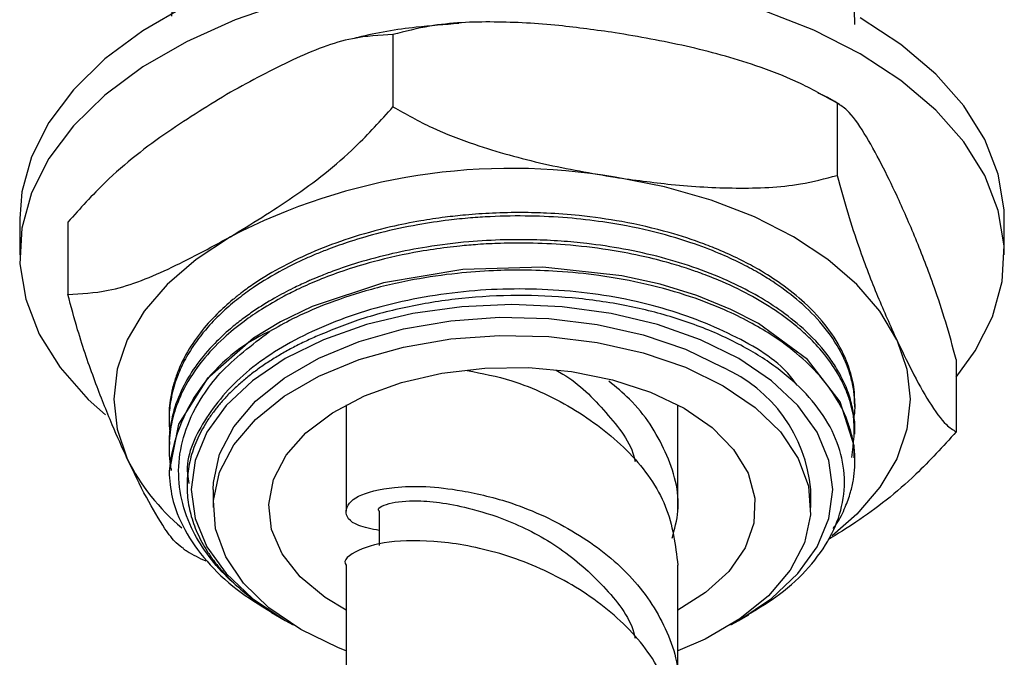
# Model space of a CAD drawing. Units: millimetres. Extents: x 3 to 2496, y 5 to 2495.
# Drawn here: x 508 to 553, y 403 to 432 of the extents above; entities that cross this region are included whole.
import ezdxf

# ---------------------------------------------------------------- set-up
doc = ezdxf.new("R2010")
doc.units = ezdxf.units.MM

msp = doc.modelspace()

# ---------------------------------------------------------------- linework, layer by layer
at = {"color": 7, "linetype": 'Continuous', "lineweight": 25}
for p, q in [((524.911, 431.302), (524.911, 428.036)), ((544.987, 428.196), (544.987, 424.93)), ((508.04, 422.978), (508.04, 421.345)), ((510.214, 422.817), (510.214, 419.551)), ((552.54, 421.345), (552.54, 422.978)), ((550.366, 416.606), (550.366, 413.34)), ((522.79, 414.559), (522.79, 409.758)), ((537.79, 409.758), (537.79, 414.559)), ((545.79, 414.455), (545.79, 414.609)), ((514.79, 413.996), (514.79, 413.843)), ((545.79, 413.231), (545.79, 413.384)), ((514.79, 412.771), (514.79, 412.618)), ((545.79, 412.006), (545.79, 412.159)), ((515.602, 411.011), (515.602, 410.91)), ((515.602, 410.91), (515.602, 410.85)), ((516.79, 410.73), (516.79, 409.913)), ((543.79, 409.913), (543.79, 410.73)), ((524.29, 409.758), (524.29, 408.205)), ((522.79, 407.309), (522.79, 401.77)), ((537.79, 401.77), (537.79, 407.309)), ((519.42, 405.167), (520.035, 404.812)), ((540.545, 404.812), (540.988, 405.068))]:
    msp.add_line(p, q, dxfattribs=at)
at = {"color": 7, "linetype": 'Continuous', "lineweight": 25, "flags": 128}
for points in [[(515.576, 432.613), (513.6, 431.472), (511.887, 430.198), (510.465, 428.809), (509.355, 427.329), (508.576, 425.78), (508.139, 424.187), (508.04, 422.978)], [(520.189, 432.79), (517.784, 431.969), (515.576, 430.98), (513.6, 429.839), (511.887, 428.565), (510.465, 427.176), (509.355, 425.696), (508.576, 424.147), (508.139, 422.554), (508.051, 420.941), (508.314, 419.336), (508.924, 417.761), (509.87, 416.244), (511.139, 414.806), (511.911, 414.106)], [(550.366, 415.808), (551.225, 416.994), (552.004, 418.543), (552.441, 420.136), (552.529, 421.748), (552.266, 423.354), (551.657, 424.928), (550.71, 426.446), (549.442, 427.883), (547.871, 429.218), (546.023, 430.427), (543.927, 431.494), (541.616, 432.401)], [(552.54, 422.978), (552.529, 423.381), (552.266, 424.987), (551.657, 426.562), (550.71, 428.079), (549.442, 429.516), (547.871, 430.851), (546.023, 432.061)], [(547.677, 417.502), (546.92, 418.789), (545.878, 420.008), (544.57, 421.138), (543.018, 422.16), (541.248, 423.056), (539.29, 423.812), (537.178, 424.413), (534.949, 424.85)], [(517.562, 422.16), (516.01, 421.138), (514.702, 420.008), (513.66, 418.789), (512.903, 417.502), (512.444, 416.169), (512.29, 414.813), (512.444, 413.456), (512.903, 412.123)], [(545.76, 412.159), (545.759, 412.709), (545.128, 414.69), (543.638, 416.602), (541.426, 418.233), (540.187, 418.875), (538.644, 419.501), (536.983, 420.011), (535.261, 420.391), (531.682, 420.781), (528.064, 420.681), (524.477, 420.073), (521.258, 419.002), (519.834, 418.313), (518.614, 417.572), (516.509, 415.735), (515.22, 413.685), (514.79, 411.546), (514.79, 411.546)], [(540.543, 416.649), (538.813, 417.502), (536.873, 418.188), (534.771, 418.691), (532.558, 418.998), (530.29, 419.101), (528.022, 418.998), (525.809, 418.691), (523.707, 418.188), (521.767, 417.502), (520.037, 416.649), (518.559, 415.65), (517.37, 414.53), (516.5, 413.317), (515.969, 412.039), (515.79, 410.73), (515.969, 409.42), (516.5, 408.143), (517.37, 406.93), (518.559, 405.81), (520.037, 404.811), (520.402, 404.608)], [(516.79, 410.73), (516.802, 411.052), (517.077, 412.329), (517.714, 413.563), (518.693, 414.719), (519.988, 415.767), (521.565, 416.677), (523.38, 417.425), (525.383, 417.99), (527.52, 418.357), (529.732, 418.517), (531.96, 418.463), (534.142, 418.199), (536.219, 417.731), (538.135, 417.073), (539.836, 416.241)], [(522.79, 403.433), (522.446, 403.571), (520.744, 404.403), (519.303, 405.385), (518.162, 406.491), (517.351, 407.69), (516.894, 408.949), (516.802, 410.235), (517.077, 411.513), (517.714, 412.746), (518.693, 413.903), (519.988, 414.95), (521.565, 415.86), (523.38, 416.608), (525.383, 417.174), (527.52, 417.541), (529.732, 417.7), (531.96, 417.647), (534.142, 417.383), (536.219, 416.915), (538.135, 416.256), (539.836, 415.424), (539.836, 415.424)], [(547.677, 417.502), (548.136, 416.169), (548.29, 414.813), (548.136, 413.456), (547.677, 412.123), (546.92, 410.836), (545.878, 409.617), (544.757, 408.63)], [(540.179, 404.608), (540.543, 404.811), (542.021, 405.81), (543.21, 406.93), (544.08, 408.143), (544.612, 409.42), (544.79, 410.73), (544.612, 412.039), (544.08, 413.317), (543.21, 414.53), (542.021, 415.65), (540.543, 416.649)], [(522.79, 405.268), (521.846, 405.844), (520.723, 406.78), (519.907, 407.816), (519.425, 408.92), (519.293, 410.056), (519.514, 411.187), (520.081, 412.278), (520.976, 413.292), (522.171, 414.198), (523.626, 414.966), (525.296, 415.571), (527.126, 415.995), (529.058, 416.224), (531.03, 416.249), (532.978, 416.071), (534.839, 415.695), (536.554, 415.133), (538.068, 414.404), (538.068, 414.404)], [(539.836, 415.424), (541.277, 414.442), (542.418, 413.336), (543.229, 412.137), (543.686, 410.877), (543.779, 409.591), (543.503, 408.314), (542.867, 407.08), (541.887, 405.924), (540.592, 404.877), (539.015, 403.966), (537.79, 403.433)], [(538.068, 414.404), (539.332, 413.53), (540.305, 412.54), (540.957, 411.465), (541.265, 410.341), (541.221, 409.202), (540.825, 408.087), (540.091, 407.03), (539.042, 406.067), (537.79, 405.268)]]:
    msp.add_lwpolyline(points, dxfattribs=at)
at = {"color": 7, "linetype": 'Continuous', "lineweight": 25}
for centre, radius, start, end in [((530.259, 397.62), 27.631, 80.2289, 117.3572), ((522.547, 410.773), 7.796, 114.3747, 174.3052), ((537.146, 410.137), 6.67, 5.1012, 66.219), ((521.458, 416.343), 9.539, 206.2571, 230.3386)]:
    msp.add_arc(centre, radius, start, end, dxfattribs=at)
for points, knots in [([(545.785, 431.756), (545.782, 431.931), (545.774, 432.332), (545.664, 432.925), (545.481, 433.527), (545.21, 434.161), (544.784, 434.898), (544.094, 435.779), (543.186, 436.641), (542.103, 437.437), (540.943, 438.122), (539.558, 438.774), (537.993, 439.343), (535.714, 439.955), (533.503, 440.285), (531.381, 440.4), (530.025, 440.406), (528.737, 440.342), (527.625, 440.238), (526.57, 440.098), (525.46, 439.901), (524.299, 439.635), (523.186, 439.32), (521.973, 438.905), (520.635, 438.345), (519.417, 437.697), (518.52, 437.114), (517.875, 436.636), (517.228, 436.092), (516.503, 435.362), (515.855, 434.52), (515.392, 433.707), (515.117, 433.035), (514.957, 432.531), (514.911, 432.244), (514.894, 432.136)], [0, 0, 0, 0, 0.019829, 0.045269, 0.067244, 0.08891, 0.119024, 0.15496, 0.19786, 0.232407, 0.268663, 0.305271, 0.347814, 0.387876, 0.467047, 0.492714, 0.524213, 0.553531, 0.57502, 0.595901, 0.622257, 0.648613, 0.674969, 0.70061, 0.737515, 0.778979, 0.804609, 0.822366, 0.844868, 0.876299, 0.913537, 0.944526, 0.968877, 0.988235, 1, 1, 1, 1]), ([(527.892, 431.802), (527.248, 431.751), (525.707, 431.629), (524.117, 431.382), (523.212, 431.139), (523.151, 431.122)], [0, 0, 0, 0, 0.400695, 0.959476, 1, 1, 1, 1]), ([(534.949, 431.382), (534.101, 431.501), (532.27, 431.757), (529.456, 431.917), (526.907, 431.815), (525.458, 431.443), (524.911, 431.302)], [0, 0, 0, 0, 0.246257, 0.532339, 0.823175, 1, 1, 1, 1]), ([(524.911, 431.302), (524.31, 431.271), (522.871, 431.198), (520.357, 430.213), (518.501, 429.203), (517.562, 428.693)], [0, 0, 0, 0, 0.261527, 0.626401, 1, 1, 1, 1]), ([(544.987, 428.196), (544.404, 428.526), (543.225, 429.192), (540.926, 430.061), (538.155, 430.829), (536.022, 431.197), (534.949, 431.382)], [0, 0, 0, 0, 0.187923, 0.380265, 0.68811, 1, 1, 1, 1]), ([(517.562, 428.693), (516.619, 428.117), (514.717, 426.955), (512.202, 425.026), (510.77, 423.436), (510.214, 422.817)], [0, 0, 0, 0, 0.37512, 0.756984, 1, 1, 1, 1]), ([(545.127, 428.114), (545.077, 428.147), (544.767, 428.359), (544.416, 428.522), (544.121, 428.659)], [0, 0, 0, 0, 0.1596466, 1, 1, 1, 1]), ([(547.677, 424.034), (547.45, 424.511), (546.959, 425.542), (546.205, 426.891), (545.522, 427.866), (545.134, 428.106), (544.987, 428.196)], [0, 0, 0, 0, 0.2462571, 0.5323389, 0.823175, 1, 1, 1, 1]), ([(517.562, 422.16), (518.505, 422.736), (520.407, 423.898), (522.922, 425.827), (524.354, 427.417), (524.911, 428.036)], [0, 0, 0, 0, 0.37512, 0.756984, 1, 1, 1, 1]), ([(524.911, 428.036), (525.493, 427.706), (526.673, 427.04), (528.971, 426.171), (531.743, 425.403), (533.875, 425.035), (534.949, 424.85)], [0, 0, 0, 0, 0.187923, 0.380265, 0.68811, 1, 1, 1, 1]), ([(534.949, 424.85), (535.796, 424.731), (537.628, 424.475), (540.442, 424.315), (542.99, 424.416), (544.439, 424.789), (544.987, 424.93)], [0, 0, 0, 0, 0.246257, 0.532339, 0.823175, 1, 1, 1, 1]), ([(544.987, 424.93), (545.143, 424.354), (545.459, 423.19), (546.075, 421.35), (546.818, 419.411), (547.389, 418.141), (547.677, 417.502)], [0, 0, 0, 0, 0.1879226, 0.3802653, 0.68811, 1, 1, 1, 1]), ([(550.366, 416.606), (550.21, 417.182), (549.894, 418.347), (549.278, 420.187), (548.536, 422.126), (547.964, 423.395), (547.677, 424.034)], [0, 0, 0, 0, 0.1879226, 0.3802653, 0.68811, 1, 1, 1, 1]), ([(545.764, 414.609), (545.771, 414.744), (545.793, 415.202), (545.627, 415.962), (545.252, 416.985), (544.585, 418.066), (543.615, 419.124), (542.54, 419.99), (541.56, 420.619), (540.644, 421.115), (539.811, 421.502), (538.73, 421.935), (537.265, 422.414), (535.375, 422.851), (533.497, 423.116), (531.984, 423.228), (530.672, 423.261), (529.445, 423.237), (528.281, 423.158), (527.199, 423.039), (526.064, 422.869), (524.598, 422.573), (522.979, 422.123), (520.837, 421.327), (519.23, 420.469), (518.119, 419.674), (517.541, 419.215), (516.887, 418.621), (516.155, 417.794), (515.574, 416.918), (515.211, 416.147), (515.011, 415.558), (514.904, 415.129), (514.834, 414.709), (514.787, 414.348), (514.801, 414.09), (514.806, 413.996)], [0, 0, 0, 0, 0.0147241, 0.0499683, 0.0831378, 0.1288299, 0.1746219, 0.2131375, 0.2443779, 0.2662604, 0.2916107, 0.3111088, 0.3483543, 0.3963586, 0.4371776, 0.4678612, 0.490541, 0.5181585, 0.5433738, 0.5625662, 0.5857729, 0.6152011, 0.6575231, 0.6951229, 0.7701909, 0.7889988, 0.802435, 0.8297664, 0.8626877, 0.8995115, 0.9276456, 0.9460827, 0.9622341, 0.9729894, 0.9902293, 1, 1, 1, 1]), ([(545.749, 413.979), (545.763, 414.066), (545.812, 414.372), (545.78, 414.885), (545.689, 415.527), (545.48, 416.259), (545.049, 417.21), (544.284, 418.287), (543.239, 419.301), (542.255, 420.027), (541.388, 420.561), (540.587, 420.991), (539.587, 421.45), (538.238, 421.961), (536.491, 422.462), (534.604, 422.822), (532.785, 423.029), (531.075, 423.114), (529.602, 423.092), (528.379, 423.011), (527.287, 422.9), (525.914, 422.695), (524.413, 422.372), (523.075, 421.986), (522.126, 421.652), (521.456, 421.386), (520.757, 421.083), (519.772, 420.598), (518.771, 419.995), (517.89, 419.352), (517.19, 418.757), (516.43, 417.979), (515.795, 417.132), (515.393, 416.393), (515.187, 415.908), (515.003, 415.396), (514.846, 414.742), (514.771, 413.986), (514.806, 413.524), (514.821, 413.321)], [0, 0, 0, 0, 0.0092621, 0.0323507, 0.0538982, 0.0770483, 0.1105044, 0.1572546, 0.1990449, 0.2341311, 0.2537995, 0.2755828, 0.3001062, 0.3308437, 0.3726515, 0.4170313, 0.4495283, 0.4832978, 0.5192281, 0.5369487, 0.5563536, 0.5849818, 0.620776, 0.6507511, 0.6730421, 0.6861092, 0.6985829, 0.7243554, 0.7620471, 0.7831724, 0.807433, 0.8348285, 0.873365, 0.9004601, 0.9129322, 0.9237153, 0.9532787, 0.9794763, 1, 1, 1, 1]), ([(510.214, 419.551), (510.814, 419.582), (512.253, 419.655), (514.767, 420.64), (516.623, 421.65), (517.562, 422.16)], [0, 0, 0, 0, 0.261527, 0.626401, 1, 1, 1, 1]), ([(545.645, 412.183), (545.731, 412.814), (545.838, 413.613), (545.614, 414.575), (545.419, 415.176), (545.062, 415.934), (544.504, 416.759), (543.838, 417.499), (543.098, 418.174), (542.191, 418.854), (541.009, 419.564), (539.852, 420.113), (538.885, 420.492), (538.101, 420.762), (537.189, 421.037), (536.011, 421.328), (534.489, 421.61), (532.804, 421.806), (531.172, 421.882), (529.849, 421.872), (528.814, 421.819), (528.008, 421.75), (527.135, 421.652), (525.804, 421.453), (524.213, 421.102), (522.702, 420.641), (521.596, 420.226), (520.719, 419.84), (519.846, 419.403), (519.004, 418.915), (518.085, 418.284), (517.162, 417.522), (516.21, 416.513), (515.476, 415.398), (515.025, 414.304), (514.797, 413.285), (514.779, 412.405), (514.835, 411.83), (514.886, 411.613), (514.889, 411.596)], [0, 0, 0, 0, 0.064008, 0.080972, 0.098436, 0.126088, 0.160634, 0.188168, 0.210608, 0.241445, 0.274937, 0.309747, 0.328368, 0.342864, 0.362745, 0.38801, 0.416987, 0.454995, 0.486852, 0.510994, 0.530841, 0.546364, 0.557565, 0.58172, 0.624786, 0.654189, 0.678664, 0.69957, 0.716575, 0.744063, 0.766986, 0.797159, 0.834742, 0.878817, 0.912895, 0.943974, 0.978622, 0.998415, 1, 1, 1, 1]), ([(545.783, 413.384), (545.786, 413.422), (545.798, 413.656), (545.742, 414.132), (545.627, 414.696), (545.464, 415.183), (545.292, 415.599), (545.038, 416.098), (544.525, 416.896), (543.699, 417.826), (542.571, 418.745), (541.43, 419.479), (540.16, 420.138), (538.695, 420.734), (537.056, 421.24), (535.377, 421.616), (533.847, 421.844), (532.48, 421.972), (531.238, 422.03), (529.842, 422.03), (528.227, 421.941), (526.528, 421.731), (524.847, 421.405), (523.433, 421.028), (522.365, 420.669), (521.753, 420.433), (521.456, 420.311), (521.305, 420.248), (521.157, 420.184), (520.856, 420.051), (520.3, 419.789), (519.494, 419.361), (518.733, 418.888), (518.079, 418.42), (517.474, 417.936), (516.753, 417.261), (516.035, 416.412), (515.408, 415.401), (515.017, 414.439), (514.856, 413.661), (514.792, 413.145), (514.804, 412.894), (514.809, 412.771)], [0, 0, 0, 0, 0.004188, 0.025552, 0.051875, 0.066132, 0.079659, 0.098539, 0.122772, 0.172441, 0.211889, 0.24491, 0.279239, 0.318403, 0.356556, 0.39471, 0.430077, 0.454298, 0.480299, 0.506944, 0.54025, 0.57995, 0.613279, 0.648622, 0.674846, 0.688528, 0.693444, 0.697059, 0.699878, 0.704666, 0.72015, 0.743509, 0.771134, 0.788015, 0.806542, 0.8338, 0.87097, 0.905252, 0.945964, 0.973845, 0.987126, 1, 1, 1, 1]), ([(544.812, 408.973), (544.861, 409.039), (545.089, 409.349), (545.346, 409.897), (545.594, 410.565), (545.73, 411.17), (545.802, 411.814), (545.784, 412.501), (545.664, 413.177), (545.431, 413.939), (544.977, 414.887), (544.155, 415.981), (543.104, 416.961), (542.055, 417.714), (541.008, 418.33), (539.82, 418.908), (538.283, 419.503), (536.383, 420.04), (534.345, 420.415), (532.458, 420.605), (530.86, 420.661), (529.35, 420.634), (527.696, 420.51), (525.745, 420.228), (523.715, 419.752), (521.888, 419.134), (520.446, 418.503), (519.672, 418.067), (519.33, 417.874)], [0, 0, 0, 0, 0.009145, 0.042515, 0.071443, 0.095643, 0.119608, 0.152941, 0.182291, 0.20543, 0.250753, 0.306432, 0.355455, 0.395767, 0.427868, 0.463667, 0.508181, 0.561403, 0.615788, 0.661507, 0.698511, 0.730155, 0.769261, 0.81708, 0.872767, 0.923891, 0.966304, 1, 1, 1, 1]), ([(543.175, 415.451), (543.022, 415.658), (542.343, 416.569), (540.115, 417.872), (536.708, 419.164), (532.719, 419.821), (528.56, 419.828), (524.529, 419.163), (520.96, 417.874), (518.092, 416.066), (516.28, 413.872), (515.484, 412.099), (515.66, 411.146), (515.687, 410.999)], [0, 0, 0, 0, 0.030599, 0.135076, 0.240878, 0.347462, 0.451659, 0.557957, 0.664186, 0.768407, 0.875033, 0.980738, 1, 1, 1, 1]), ([(512.903, 412.123), (512.676, 412.625), (512.185, 413.709), (511.432, 415.609), (510.749, 417.576), (510.36, 419.009), (510.214, 419.551)], [0, 0, 0, 0, 0.246257, 0.532339, 0.823175, 1, 1, 1, 1]), ([(540.976, 405.088), (541.461, 405.381), (542.523, 406.021), (543.766, 407.206), (544.723, 408.547), (545.263, 409.977), (545.375, 411.422), (545.054, 412.87), (544.315, 414.249), (543.171, 415.544), (541.678, 416.696), (539.847, 417.697), (537.767, 418.495), (535.462, 419.081), (533.041, 419.431), (530.525, 419.543), (528.032, 419.411), (525.594, 419.029), (523.357, 418.449), (522.044, 417.902), (521.423, 417.643)], [0, 0, 0, 0, 0.047469, 0.1037, 0.161578, 0.217547, 0.275139, 0.331069, 0.388647, 0.444175, 0.501313, 0.556841, 0.614001, 0.669188, 0.725983, 0.78107, 0.837762, 0.892652, 0.949149, 1, 1, 1, 1]), ([(518.581, 405.765), (518.179, 406.092), (517.376, 406.747), (516.456, 407.839), (515.713, 409.077), (515.254, 410.464), (515.176, 411.967), (515.5, 413.486), (516.18, 414.834), (517.335, 416.363), (518.529, 417.267), (519.33, 417.874)], [0, 0, 0, 0, 0.0922466, 0.1844931, 0.2767397, 0.3909636, 0.5051811, 0.619382, 0.7388136, 0.8246923, 1, 1, 1, 1]), ([(521.423, 417.643), (521.226, 417.554), (520.831, 417.377), (520.271, 417.088), (519.735, 416.785), (519.226, 416.466), (518.747, 416.133), (518.298, 415.786), (517.88, 415.426), (517.494, 415.054), (517.142, 414.672), (516.824, 414.279), (516.541, 413.878), (516.294, 413.469), (516.084, 413.053), (515.911, 412.631), (515.775, 412.205), (515.677, 411.775), (515.617, 411.343), (515.596, 410.91), (515.612, 410.477), (515.668, 410.045), (515.761, 409.615), (515.892, 409.188), (516.061, 408.766), (516.267, 408.349), (516.509, 407.939), (516.787, 407.537), (517.101, 407.143), (517.449, 406.76), (517.923, 406.292), (518.325, 405.97), (518.581, 405.765)], [0, 0, 0, 0, 0.032521, 0.065043, 0.097564, 0.130086, 0.162607, 0.195129, 0.22765, 0.260172, 0.292693, 0.325215, 0.357736, 0.390258, 0.422779, 0.455301, 0.487822, 0.520344, 0.552865, 0.585386, 0.617908, 0.650429, 0.682951, 0.715472, 0.747994, 0.780515, 0.813037, 0.845558, 0.87808, 0.910601, 0.943123, 1, 1, 1, 1]), ([(547.677, 417.502), (547.904, 417.025), (548.395, 415.995), (549.149, 414.646), (549.831, 413.67), (550.22, 413.431), (550.366, 413.34)], [0, 0, 0, 0, 0.246257, 0.532339, 0.823175, 1, 1, 1, 1]), ([(528.268, 416.108), (528.936, 415.982), (530.562, 415.674), (533.241, 414.392), (535.716, 412.456), (537.453, 410.018), (537.676, 408.213), (537.789, 407.308)], [0, 0, 0, 0, 0.149023, 0.362829, 0.574772, 0.786715, 1, 1, 1, 1]), ([(532.282, 416.122), (532.386, 416.066), (533.257, 415.598), (534.561, 414.229), (535.693, 412.836), (535.845, 412.026), (535.852, 411.991)], [0, 0, 0, 0, 0.062063, 0.520588, 0.979113, 1, 1, 1, 1]), ([(537.527, 408.531), (537.639, 408.937), (537.996, 410.228), (537.347, 412.461), (536.105, 414.446), (534.987, 415.367), (534.667, 415.63)], [0, 0, 0, 0, 0.160821, 0.512281, 0.860677, 1, 1, 1, 1]), ([(550.366, 413.34), (549.766, 412.679), (548.327, 411.094), (546.333, 409.545), (544.996, 408.717), (544.577, 408.457)], [0, 0, 0, 0, 0.329699, 0.789684, 1, 1, 1, 1]), ([(515.459, 408.061), (515.347, 408.133), (515.074, 408.308), (514.505, 409.074), (513.763, 410.328), (513.191, 411.522), (512.903, 412.123)], [0, 0, 0, 0, 0.142466, 0.345576, 0.670652, 1, 1, 1, 1]), ([(514.79, 411.546), (514.822, 411.157), (514.894, 410.268), (515.442, 408.89), (516.433, 407.483), (517.754, 406.212), (518.887, 405.514), (519.428, 405.181)], [0, 0, 0, 0, 0.164806, 0.376529, 0.594392, 0.806116, 1, 1, 1, 1]), ([(524.29, 408.874), (523.951, 408.944), (523.012, 409.136), (522.622, 409.76), (523.174, 410.472), (524.632, 410.845), (526.362, 410.901), (528.151, 410.689), (530.511, 410.126), (533.228, 408.867), (535.742, 406.913), (537.362, 404.484), (537.995, 402.24), (537.639, 400.949), (537.527, 400.544)], [0, 0, 0, 0, 0.056689, 0.156872, 0.255942, 0.355729, 0.41645, 0.477882, 0.555171, 0.655354, 0.754665, 0.853975, 0.954158, 1, 1, 1, 1]), ([(524.291, 409.758), (524.291, 409.759), (524.139, 409.864), (524.676, 410.142), (525.751, 410.253), (527.151, 410.153), (528.576, 409.848), (530.466, 409.241), (532.658, 408.049), (534.58, 406.276), (535.693, 404.848), (535.845, 404.038), (535.852, 404.003)], [0, 0, 0, 0, 0.000348, 0.141444, 0.283668, 0.370143, 0.457735, 0.56776, 0.710606, 0.852081, 0.993555, 1, 1, 1, 1]), ([(537.789, 399.321), (537.676, 400.226), (537.452, 402.031), (535.717, 404.464), (533.235, 406.418), (530.294, 407.771), (527.348, 408.416), (524.825, 408.456), (523.271, 408.032), (522.601, 407.525), (522.791, 407.309), (522.791, 407.309)], [0, 0, 0, 0, 0.125441, 0.250093, 0.374745, 0.500493, 0.624843, 0.750093, 0.875344, 0.999693, 1, 1, 1, 1]), ([(515.45, 408.046), (515.5, 408.012), (515.81, 407.801), (516.16, 407.637), (516.454, 407.501)], [0, 0, 0, 0, 0.1638895, 1, 1, 1, 1])]:
    msp.add_open_spline(points, degree=3, knots=knots, dxfattribs=at)

doc.saveas('drawing.dxf')
